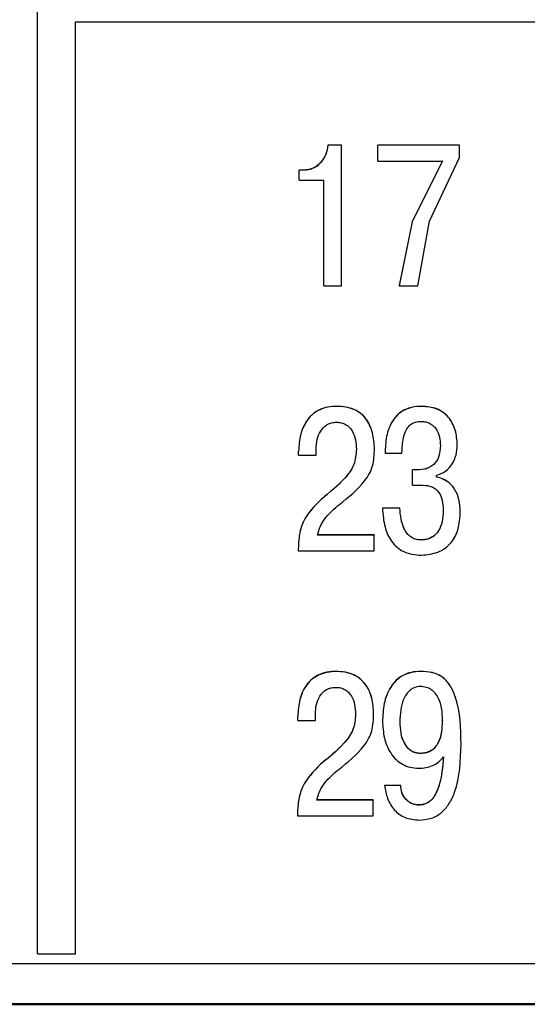
# Model space of a CAD drawing. Extents: x -252 to 593, y -442 to -145.
# Drawn here: x 322 to 329, y -265 to -252 of the extents above; entities that cross this region are included whole.
import ezdxf

# ---------------------------------------------------------------- set-up
doc = ezdxf.new("R2010")
doc.units = 0
doc.header["$MEASUREMENT"] = 0
doc.layers.add('main', color=5, linetype='Continuous', lineweight=50)
doc.layers.add('text', color=7, linetype='Continuous', lineweight=25)

msp = doc.modelspace()

# ---------------------------------------------------------------- linework, layer by layer
at = {"layer": 'main'}
msp.add_line((348.461, -264.982), (265.161, -264.982), dxfattribs=at)
at = {"layer": 'text', "color": 7, "linetype": 'Continuous'}
for p, q in [((322.661, -264.316), (322.661, -223.648)), ((323.161, -252.046), (347.361, -252.046)), ((323.161, -264.316), (323.161, -252.046)), ((326.661, -253.669), (326.481, -253.669)), ((326.481, -253.67), (326.481, -253.669)), ((326.661, -253.67), (326.481, -253.67)), ((326.661, -253.67), (326.661, -253.669)), ((326.661, -255.52), (326.661, -253.67)), ((328.212, -253.669), (327.137, -253.669)), ((327.137, -253.67), (327.137, -253.669)), ((328.212, -253.67), (327.137, -253.67)), ((327.137, -253.879), (327.137, -253.67)), ((328.212, -253.67), (328.212, -253.669)), ((328.212, -253.831), (328.212, -253.67)), ((327.82, -254.669), (328.212, -253.831)), ((327.137, -253.879), (327.987, -253.879)), ((327.987, -253.878), (327.59, -254.678)), ((327.987, -253.879), (327.59, -254.68)), ((326.169, -253.999), (326.103, -253.999)), ((326.103, -254), (326.103, -253.999)), ((326.169, -254), (326.103, -254)), ((326.103, -254.13), (326.103, -254)), ((326.169, -254), (326.169, -253.999)), ((326.103, -254.13), (326.426, -254.13)), ((326.426, -255.52), (326.426, -254.13)), ((327.59, -254.678), (327.418, -255.519)), ((327.59, -254.68), (327.418, -255.52)), ((327.666, -255.52), (327.82, -254.669)), ((326.426, -255.52), (326.661, -255.52)), ((327.418, -255.52), (327.418, -255.519)), ((327.418, -255.52), (327.666, -255.52)), ((326.602, -257.108), (326.602, -257.109)), ((327.713, -257.108), (327.713, -257.109)), ((326.096, -257.697), (326.096, -257.698)), ((326.096, -257.753), (326.096, -257.698)), ((326.326, -257.753), (326.326, -257.674)), ((327.094, -257.668), (327.094, -257.669)), ((327.961, -257.625), (327.961, -257.627)), ((328.184, -257.615), (328.184, -257.616)), ((326.096, -257.753), (326.326, -257.753)), ((327.234, -257.726), (327.234, -257.727)), ((327.234, -257.727), (327.456, -257.727)), ((327.652, -257.945), (327.596, -257.945)), ((327.596, -257.945), (327.596, -257.946)), ((327.596, -258.147), (327.596, -257.946)), ((327.652, -257.946), (327.596, -257.946)), ((327.911, -258.041), (327.911, -258.02)), ((327.596, -258.147), (327.729, -258.147)), ((326.395, -258.33), (326.395, -258.331)), ((327.427, -258.449), (327.199, -258.449)), ((327.199, -258.449), (327.199, -258.45)), ((327.427, -258.45), (327.199, -258.45)), ((327.427, -258.449), (327.427, -258.45)), ((328.223, -258.496), (328.223, -258.498)), ((327.088, -258.802), (326.345, -258.802)), ((327.088, -258.804), (326.345, -258.804)), ((327.088, -258.802), (327.088, -258.804)), ((327.088, -259.012), (327.088, -258.804)), ((327.702, -258.868), (327.702, -258.87)), ((326.091, -259.011), (326.091, -259.012)), ((326.091, -259.012), (327.088, -259.012)), ((326.591, -260.598), (326.591, -260.6)), ((327.702, -260.598), (327.702, -260.6)), ((326.086, -261.187), (326.086, -261.188)), ((326.086, -261.244), (326.086, -261.188)), ((326.316, -261.244), (326.316, -261.164)), ((326.845, -261.16), (326.845, -261.162)), ((326.086, -261.244), (326.316, -261.244)), ((327.2, -261.255), (327.2, -261.257)), ((327.427, -261.258), (327.427, -261.259)), ((327.991, -261.247), (327.991, -261.249)), ((328.234, -261.556), (328.234, -261.557)), ((327.7, -261.674), (327.7, -261.676)), ((326.385, -261.819), (326.385, -261.821)), ((327.44, -262.099), (327.226, -262.099)), ((327.226, -262.099), (327.226, -262.1)), ((327.44, -262.1), (327.226, -262.1)), ((327.44, -262.099), (327.44, -262.1)), ((327.078, -262.291), (326.334, -262.291)), ((327.078, -262.293), (326.334, -262.293)), ((327.078, -262.291), (327.078, -262.293)), ((327.078, -262.501), (327.078, -262.293)), ((327.678, -262.357), (327.678, -262.359)), ((326.08, -262.499), (326.08, -262.501)), ((326.08, -262.501), (327.078, -262.501)), ((322.661, -264.316), (323.161, -264.316)), ((347.461, -264.448), (300.461, -264.448))]:
    msp.add_line(p, q, dxfattribs=at)
for points, knots in [([(326.481, -253.669), (326.474, -253.71), (326.46, -253.792), (326.404, -253.884), (326.344, -253.941), (326.291, -253.974), (326.232, -253.995), (326.19, -253.998), (326.169, -253.999)], [0, 0, 0, 0, 0.249898, 0.499515, 0.627357, 0.749465, 0.873804, 1, 1, 1, 1]), ([(326.481, -253.67), (326.474, -253.711), (326.46, -253.793), (326.404, -253.885), (326.344, -253.942), (326.291, -253.975), (326.232, -253.996), (326.19, -253.999), (326.169, -254)], [0, 0, 0, 0, 0.249875, 0.499466, 0.625784, 0.749781, 0.872683, 1, 1, 1, 1]), ([(326.602, -257.108), (326.561, -257.11), (326.485, -257.114), (326.377, -257.147), (326.286, -257.203), (326.186, -257.307), (326.11, -257.478), (326.101, -257.624), (326.096, -257.697)], [0, 0, 0, 0, 0.137194, 0.261784, 0.38037, 0.500569, 0.749842, 1, 1, 1, 1]), ([(326.602, -257.109), (326.561, -257.111), (326.485, -257.115), (326.377, -257.148), (326.286, -257.204), (326.186, -257.308), (326.11, -257.479), (326.101, -257.625), (326.096, -257.698)], [0, 0, 0, 0, 0.1371461, 0.2617245, 0.3803222, 0.5005466, 0.7498274, 1, 1, 1, 1]), ([(327.094, -257.668), (327.09, -257.597), (327.083, -257.489), (327.035, -257.356), (326.981, -257.266), (326.909, -257.195), (326.786, -257.123), (326.677, -257.114), (326.602, -257.108)], [0, 0, 0, 0, 0.250195, 0.380543, 0.500646, 0.618624, 0.73655, 1, 1, 1, 1]), ([(327.094, -257.669), (327.09, -257.598), (327.083, -257.491), (327.035, -257.357), (326.981, -257.268), (326.909, -257.196), (326.82, -257.145), (326.716, -257.114), (326.641, -257.111), (326.602, -257.109)], [0, 0, 0, 0, 0.2498691, 0.3799625, 0.4999962, 0.6176984, 0.7355791, 0.8609621, 1, 1, 1, 1]), ([(327.713, -257.108), (327.672, -257.11), (327.596, -257.114), (327.489, -257.151), (327.399, -257.213), (327.307, -257.327), (327.243, -257.504), (327.237, -257.652), (327.234, -257.726)], [0, 0, 0, 0, 0.136077, 0.259315, 0.377723, 0.50026, 0.74969, 1, 1, 1, 1]), ([(327.713, -257.109), (327.672, -257.111), (327.596, -257.115), (327.489, -257.152), (327.399, -257.214), (327.307, -257.328), (327.243, -257.505), (327.237, -257.653), (327.234, -257.727)], [0, 0, 0, 0, 0.136037, 0.259258, 0.377677, 0.500237, 0.74968, 1, 1, 1, 1]), ([(328.184, -257.615), (328.179, -257.549), (328.172, -257.45), (328.122, -257.329), (328.068, -257.249), (327.999, -257.185), (327.883, -257.121), (327.782, -257.113), (327.713, -257.108)], [0, 0, 0, 0, 0.249965, 0.378977, 0.500375, 0.618493, 0.736998, 1, 1, 1, 1]), ([(328.184, -257.616), (328.179, -257.551), (328.172, -257.452), (328.122, -257.33), (328.068, -257.25), (327.999, -257.187), (327.883, -257.123), (327.782, -257.115), (327.713, -257.109)], [0, 0, 0, 0, 0.24998, 0.378905, 0.500395, 0.618385, 0.73701, 1, 1, 1, 1]), ([(326.326, -257.674), (326.329, -257.63), (326.334, -257.547), (326.374, -257.448), (326.423, -257.383), (326.472, -257.345), (326.531, -257.322), (326.572, -257.319), (326.594, -257.318)], [0, 0, 0, 0, 0.265615, 0.499909, 0.629676, 0.750458, 0.870969, 1, 1, 1, 1]), ([(326.594, -257.318), (326.616, -257.319), (326.658, -257.322), (326.716, -257.344), (326.765, -257.382), (326.814, -257.448), (326.849, -257.548), (326.853, -257.63), (326.856, -257.672)], [0, 0, 0, 0, 0.132285, 0.253695, 0.373125, 0.499949, 0.749651, 1, 1, 1, 1]), ([(327.456, -257.727), (327.459, -257.634), (327.464, -257.515), (327.526, -257.391), (327.574, -257.341), (327.637, -257.312), (327.683, -257.309), (327.707, -257.307)], [0, 0, 0, 0, 0.4997102, 0.632628, 0.7499757, 0.8671796, 1, 1, 1, 1]), ([(327.707, -257.307), (327.728, -257.308), (327.767, -257.311), (327.822, -257.33), (327.869, -257.363), (327.918, -257.421), (327.954, -257.512), (327.959, -257.588), (327.961, -257.627)], [0, 0, 0, 0, 0.133488, 0.256073, 0.375539, 0.500236, 0.749776, 1, 1, 1, 1]), ([(326.856, -257.67), (326.85, -257.741), (326.84, -257.882), (326.667, -258.112), (326.504, -258.243), (326.395, -258.33)], [0, 0, 0, 0, 0.249376, 0.49857, 1, 1, 1, 1]), ([(326.856, -257.672), (326.85, -257.742), (326.84, -257.883), (326.667, -258.114), (326.504, -258.244), (326.395, -258.331)], [0, 0, 0, 0, 0.249384, 0.498578, 1, 1, 1, 1]), ([(326.633, -258.4), (326.752, -258.305), (326.901, -258.185), (327.03, -257.998), (327.087, -257.857), (327.091, -257.745), (327.094, -257.669)], [0, 0, 0, 0, 0.5002423, 0.6293358, 0.750255, 1, 1, 1, 1]), ([(326.856, -257.67), (326.856, -257.67), (326.856, -257.671), (326.856, -257.671), (326.856, -257.672)], [0, 0, 0, 0, 0.499994, 1, 1, 1, 1]), ([(327.961, -257.625), (327.959, -257.672), (327.955, -257.738), (327.921, -257.817), (327.886, -257.865), (327.838, -257.904), (327.759, -257.939), (327.695, -257.943), (327.652, -257.945)], [0, 0, 0, 0, 0.272868, 0.389902, 0.500041, 0.622178, 0.750215, 1, 1, 1, 1]), ([(327.961, -257.627), (327.959, -257.673), (327.955, -257.74), (327.921, -257.818), (327.886, -257.866), (327.838, -257.905), (327.76, -257.941), (327.695, -257.944), (327.652, -257.946)], [0, 0, 0, 0, 0.27279, 0.389865, 0.50007, 0.621484, 0.750214, 1, 1, 1, 1]), ([(327.911, -258.02), (327.952, -258.004), (328.034, -257.971), (328.121, -257.87), (328.175, -257.749), (328.181, -257.661), (328.184, -257.616)], [0, 0, 0, 0, 0.249581, 0.499338, 0.742058, 1, 1, 1, 1]), ([(328.223, -258.496), (328.221, -258.442), (328.215, -258.342), (328.168, -258.222), (328.11, -258.144), (328.052, -258.095), (327.985, -258.058), (327.936, -258.046), (327.911, -258.04)], [0, 0, 0, 0, 0.268162, 0.4997, 0.625515, 0.749666, 0.873024, 1, 1, 1, 1]), ([(328.223, -258.498), (328.221, -258.444), (328.215, -258.343), (328.168, -258.223), (328.11, -258.145), (328.052, -258.096), (327.985, -258.06), (327.936, -258.047), (327.911, -258.041)], [0, 0, 0, 0, 0.268078, 0.49966, 0.625619, 0.749826, 0.873555, 1, 1, 1, 1]), ([(327.729, -258.147), (327.77, -258.15), (327.832, -258.154), (327.903, -258.197), (327.955, -258.255), (327.993, -258.353), (327.997, -258.434), (327.999, -258.479)], [0, 0, 0, 0, 0.249382, 0.373331, 0.499678, 0.722167, 1, 1, 1, 1]), ([(326.395, -258.33), (326.303, -258.424), (326.164, -258.564), (326.097, -258.818), (326.093, -258.947), (326.091, -259.011)], [0, 0, 0, 0, 0.498832, 0.749144, 1, 1, 1, 1]), ([(326.395, -258.331), (326.303, -258.425), (326.164, -258.565), (326.097, -258.819), (326.093, -258.948), (326.091, -259.012)], [0, 0, 0, 0, 0.498826, 0.749144, 1, 1, 1, 1]), ([(326.345, -258.804), (326.356, -258.764), (326.378, -258.682), (326.472, -258.538), (326.569, -258.455), (326.633, -258.4)], [0, 0, 0, 0, 0.24575, 0.499816, 1, 1, 1, 1]), ([(327.199, -258.45), (327.206, -258.534), (327.217, -258.685), (327.293, -258.862), (327.388, -258.968), (327.482, -259.027), (327.594, -259.062), (327.674, -259.066), (327.715, -259.068)], [0, 0, 0, 0, 0.274417, 0.499754, 0.619759, 0.73788, 0.862278, 1, 1, 1, 1]), ([(327.702, -258.868), (327.678, -258.866), (327.632, -258.862), (327.57, -258.83), (327.52, -258.781), (327.448, -258.661), (327.436, -258.542), (327.427, -258.449)], [0, 0, 0, 0, 0.128119, 0.250075, 0.368955, 0.500672, 1, 1, 1, 1]), ([(327.702, -258.87), (327.678, -258.868), (327.632, -258.864), (327.57, -258.831), (327.52, -258.783), (327.448, -258.662), (327.436, -258.544), (327.427, -258.45)], [0, 0, 0, 0, 0.127374, 0.250107, 0.368844, 0.500691, 1, 1, 1, 1]), ([(327.999, -258.478), (327.996, -258.529), (327.992, -258.621), (327.951, -258.732), (327.897, -258.801), (327.842, -258.84), (327.775, -258.864), (327.727, -258.867), (327.702, -258.868)], [0, 0, 0, 0, 0.274865, 0.499902, 0.624257, 0.742111, 0.864948, 1, 1, 1, 1]), ([(327.999, -258.479), (327.996, -258.53), (327.992, -258.623), (327.951, -258.733), (327.897, -258.802), (327.842, -258.842), (327.775, -258.866), (327.727, -258.868), (327.702, -258.87)], [0, 0, 0, 0, 0.274779, 0.499903, 0.62348, 0.742049, 0.864767, 1, 1, 1, 1]), ([(327.715, -259.068), (327.788, -259.061), (327.897, -259.05), (328.025, -258.98), (328.102, -258.908), (328.158, -258.823), (328.212, -258.689), (328.219, -258.576), (328.223, -258.498)], [0, 0, 0, 0, 0.2493339, 0.3759236, 0.4995944, 0.611154, 0.7291628, 1, 1, 1, 1]), ([(327.999, -258.478), (327.999, -258.478), (327.999, -258.479), (327.999, -258.479), (327.999, -258.479)], [0, 0, 0, 0, 0.499821, 1, 1, 1, 1]), ([(326.591, -260.598), (326.551, -260.6), (326.474, -260.604), (326.367, -260.638), (326.275, -260.693), (326.176, -260.797), (326.1, -260.968), (326.09, -261.114), (326.086, -261.187)], [0, 0, 0, 0, 0.137194, 0.261783, 0.380369, 0.500567, 0.749843, 1, 1, 1, 1]), ([(326.591, -260.6), (326.551, -260.602), (326.474, -260.606), (326.367, -260.639), (326.275, -260.695), (326.176, -260.799), (326.1, -260.969), (326.09, -261.115), (326.086, -261.188)], [0, 0, 0, 0, 0.137154, 0.261724, 0.380323, 0.500544, 0.74983, 1, 1, 1, 1]), ([(327.083, -261.157), (327.079, -261.087), (327.073, -260.98), (327.025, -260.846), (326.971, -260.757), (326.899, -260.686), (326.775, -260.613), (326.666, -260.605), (326.591, -260.598)], [0, 0, 0, 0, 0.250196, 0.3805433, 0.5006461, 0.6186251, 0.736551, 1, 1, 1, 1]), ([(327.083, -261.159), (327.079, -261.089), (327.073, -260.981), (327.025, -260.848), (326.971, -260.759), (326.899, -260.687), (326.81, -260.636), (326.705, -260.605), (326.63, -260.602), (326.591, -260.6)], [0, 0, 0, 0, 0.249871, 0.379962, 0.499995, 0.617698, 0.735579, 0.860971, 1, 1, 1, 1]), ([(327.702, -260.598), (327.661, -260.601), (327.581, -260.605), (327.47, -260.646), (327.376, -260.714), (327.28, -260.835), (327.211, -261.022), (327.203, -261.177), (327.2, -261.255)], [0, 0, 0, 0, 0.133419, 0.25557, 0.374849, 0.500233, 0.749742, 1, 1, 1, 1]), ([(327.702, -260.6), (327.661, -260.602), (327.581, -260.607), (327.47, -260.648), (327.376, -260.715), (327.28, -260.837), (327.211, -261.024), (327.203, -261.179), (327.2, -261.257)], [0, 0, 0, 0, 0.133381, 0.25552, 0.374805, 0.500212, 0.74973, 1, 1, 1, 1]), ([(328.234, -261.556), (328.23, -261.346), (328.224, -261.08), (328.102, -260.792), (328.017, -260.691), (327.932, -260.639), (327.833, -260.604), (327.754, -260.601), (327.702, -260.598)], [0, 0, 0, 0, 0.499776, 0.635372, 0.749702, 0.811197, 0.874896, 1, 1, 1, 1]), ([(328.234, -261.557), (328.23, -261.348), (328.224, -261.082), (328.102, -260.793), (328.017, -260.693), (327.932, -260.64), (327.833, -260.605), (327.754, -260.602), (327.702, -260.6)], [0, 0, 0, 0, 0.499793, 0.63532, 0.749717, 0.8111, 0.874903, 1, 1, 1, 1]), ([(326.316, -261.164), (326.318, -261.12), (326.323, -261.037), (326.363, -260.938), (326.412, -260.874), (326.462, -260.836), (326.52, -260.813), (326.562, -260.81), (326.583, -260.809)], [0, 0, 0, 0, 0.265612, 0.499907, 0.629676, 0.750458, 0.870969, 1, 1, 1, 1]), ([(326.583, -260.809), (326.605, -260.81), (326.647, -260.812), (326.706, -260.835), (326.754, -260.872), (326.804, -260.939), (326.838, -261.038), (326.843, -261.121), (326.845, -261.162)], [0, 0, 0, 0, 0.132286, 0.253686, 0.373126, 0.499948, 0.749654, 1, 1, 1, 1]), ([(327.697, -260.798), (327.672, -260.8), (327.623, -260.805), (327.559, -260.844), (327.51, -260.9), (327.441, -261.033), (327.433, -261.159), (327.427, -261.259)], [0, 0, 0, 0, 0.127132, 0.24606, 0.367394, 0.500552, 1, 1, 1, 1]), ([(327.991, -261.249), (327.989, -261.193), (327.985, -261.093), (327.949, -260.969), (327.898, -260.886), (327.842, -260.835), (327.773, -260.804), (327.723, -260.8), (327.697, -260.798)], [0, 0, 0, 0, 0.275394, 0.500293, 0.632666, 0.752975, 0.87179, 1, 1, 1, 1]), ([(326.845, -261.16), (326.84, -261.231), (326.829, -261.372), (326.656, -261.602), (326.493, -261.732), (326.385, -261.819)], [0, 0, 0, 0, 0.249376, 0.498569, 1, 1, 1, 1]), ([(326.845, -261.162), (326.84, -261.232), (326.829, -261.373), (326.656, -261.604), (326.493, -261.734), (326.385, -261.821)], [0, 0, 0, 0, 0.249383, 0.498579, 1, 1, 1, 1]), ([(326.623, -261.889), (326.741, -261.794), (326.891, -261.675), (327.02, -261.488), (327.077, -261.347), (327.081, -261.235), (327.083, -261.159)], [0, 0, 0, 0, 0.500243, 0.629335, 0.750257, 1, 1, 1, 1]), ([(327.083, -261.157), (327.083, -261.158), (327.083, -261.158), (327.083, -261.159), (327.083, -261.159)], [0, 0, 0, 0, 0.499818, 1, 1, 1, 1]), ([(327.2, -261.257), (327.204, -261.329), (327.213, -261.474), (327.282, -261.647), (327.373, -261.762), (327.461, -261.826), (327.563, -261.867), (327.636, -261.871), (327.673, -261.874)], [0, 0, 0, 0, 0.25019, 0.499807, 0.628055, 0.749941, 0.871228, 1, 1, 1, 1]), ([(327.427, -261.258), (327.429, -261.309), (327.433, -261.402), (327.467, -261.515), (327.514, -261.59), (327.566, -261.637), (327.629, -261.668), (327.676, -261.672), (327.7, -261.674)], [0, 0, 0, 0, 0.27499, 0.50023, 0.629748, 0.750235, 0.873182, 1, 1, 1, 1]), ([(327.427, -261.259), (327.429, -261.31), (327.433, -261.403), (327.467, -261.517), (327.514, -261.592), (327.566, -261.639), (327.629, -261.67), (327.676, -261.674), (327.7, -261.676)], [0, 0, 0, 0, 0.275, 0.500245, 0.629763, 0.750248, 0.87319, 1, 1, 1, 1]), ([(327.7, -261.674), (327.726, -261.672), (327.775, -261.669), (327.843, -261.641), (327.899, -261.595), (327.949, -261.517), (327.985, -261.398), (327.989, -261.301), (327.991, -261.247)], [0, 0, 0, 0, 0.132648, 0.252316, 0.37157, 0.499782, 0.722525, 1, 1, 1, 1]), ([(327.7, -261.676), (327.726, -261.674), (327.775, -261.671), (327.843, -261.643), (327.899, -261.596), (327.949, -261.519), (327.985, -261.4), (327.989, -261.303), (327.991, -261.249)], [0, 0, 0, 0, 0.1326396, 0.2523011, 0.3715521, 0.499764, 0.7225164, 1, 1, 1, 1]), ([(327.678, -262.557), (327.734, -262.552), (327.842, -262.544), (327.981, -262.463), (328.084, -262.341), (328.218, -262.047), (328.227, -261.773), (328.234, -261.557)], [0, 0, 0, 0, 0.129448, 0.249707, 0.366003, 0.500107, 1, 1, 1, 1]), ([(327.673, -261.874), (327.706, -261.872), (327.769, -261.869), (327.859, -261.842), (327.939, -261.795), (327.982, -261.748), (328.003, -261.725)], [0, 0, 0, 0, 0.26191, 0.500101, 0.743284, 1, 1, 1, 1]), ([(328.003, -261.723), (327.992, -261.853), (327.977, -262.019), (327.906, -262.202), (327.862, -262.271), (327.816, -262.314), (327.775, -262.338), (327.728, -262.354), (327.695, -262.356), (327.678, -262.357)], [0, 0, 0, 0, 0.4999959, 0.6364634, 0.7501314, 0.8138971, 0.8746841, 0.9351663, 1, 1, 1, 1]), ([(328.003, -261.725), (327.992, -261.855), (327.977, -262.021), (327.906, -262.203), (327.862, -262.273), (327.816, -262.315), (327.774, -262.34), (327.728, -262.356), (327.695, -262.358), (327.678, -262.359)], [0, 0, 0, 0, 0.499992, 0.636346, 0.750118, 0.813758, 0.874661, 0.935763, 1, 1, 1, 1]), ([(326.385, -261.819), (326.292, -261.912), (326.154, -262.053), (326.087, -262.306), (326.083, -262.435), (326.08, -262.499)], [0, 0, 0, 0, 0.498831, 0.749146, 1, 1, 1, 1]), ([(326.385, -261.821), (326.292, -261.914), (326.154, -262.054), (326.087, -262.308), (326.083, -262.437), (326.08, -262.501)], [0, 0, 0, 0, 0.49882, 0.749139, 1, 1, 1, 1]), ([(326.334, -262.293), (326.345, -262.253), (326.368, -262.171), (326.461, -262.028), (326.558, -261.944), (326.623, -261.889)], [0, 0, 0, 0, 0.245754, 0.499825, 1, 1, 1, 1]), ([(327.226, -262.1), (327.236, -262.159), (327.256, -262.276), (327.334, -262.406), (327.421, -262.484), (327.526, -262.543), (327.617, -262.551), (327.678, -262.557)], [0, 0, 0, 0, 0.250266, 0.499985, 0.622176, 0.742529, 1, 1, 1, 1]), ([(327.678, -262.357), (327.662, -262.356), (327.629, -262.354), (327.582, -262.338), (327.54, -262.313), (327.492, -262.268), (327.448, -262.196), (327.443, -262.131), (327.44, -262.099)], [0, 0, 0, 0, 0.127928, 0.250398, 0.374752, 0.500945, 0.750391, 1, 1, 1, 1]), ([(327.678, -262.359), (327.662, -262.358), (327.629, -262.355), (327.583, -262.34), (327.54, -262.315), (327.492, -262.27), (327.448, -262.198), (327.443, -262.133), (327.44, -262.1)], [0, 0, 0, 0, 0.126463, 0.250379, 0.373929, 0.500944, 0.750387, 1, 1, 1, 1])]:
    msp.add_open_spline(points, degree=3, knots=knots, dxfattribs=at)

doc.saveas('drawing.dxf')
